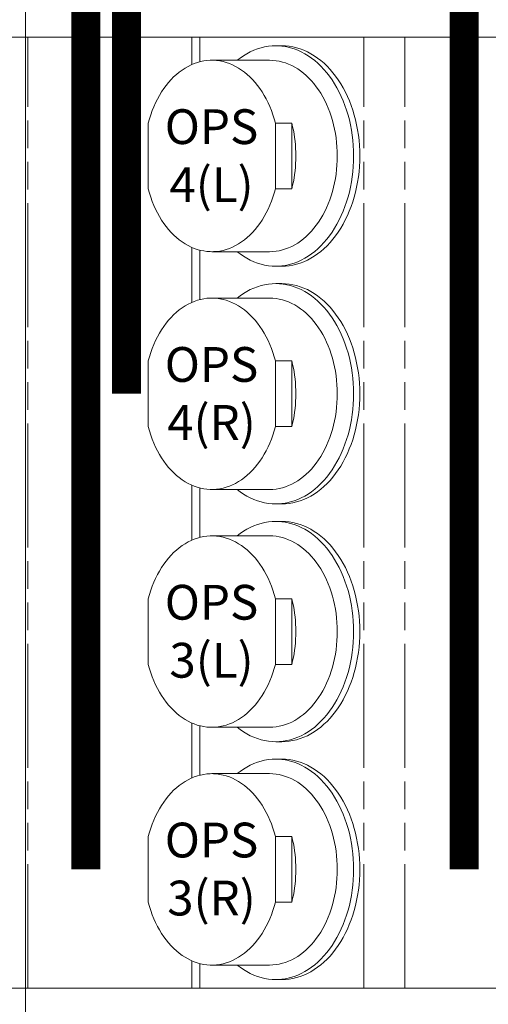
# Model space of a CAD drawing. Units: millimetres. Extents: x -292 to 2192, y 138 to 1414.
# Drawn here: x 125 to 206, y 851 to 1020 of the extents above; entities that cross this region are included whole.
import ezdxf

# ---------------------------------------------------------------- set-up
doc = ezdxf.new("R2010")
doc.units = ezdxf.units.MM
doc.header["$LTSCALE"] = 47.498
doc.linetypes.add('PHANTOM', pattern=[0.8, 0.45, -0.05, 0.1, -0.05, 0.1, -0.05])
doc.layers.get('0').update_dxf_attribs({"linetype": 'CONTINUOUS'})
for name, color, linetype in [('DEFAULT_3', 7, 'PHANTOM'), ('Labels', 7, 'CONTINUOUS'), ('Power', 1, 'CONTINUOUS')]:
    doc.layers.add(name, color=color, linetype=linetype)
doc.styles.get("Standard").update_dxf_attribs({"font": 'ARIAL.TTF', "width": 0.8})

msp = doc.modelspace()

# ---------------------------------------------------------------- linework, layer by layer
at = {"lineweight": 0}
msp.add_line((126.47926, 1355.47102), (126.47926, 138.02979), dxfattribs=at)
at = {"color": 7, "linetype": 'Continuous', "lineweight": 0}
for p, q in [((119.76227, 1017.4169), (126.83334, 1017.4169)), ((126.83334, 1017.4169), (155.11761, 1017.4169)), ((155.11761, 1017.4169), (156.53182, 1017.4169)), ((156.53182, 1017.4169), (184.81609, 1017.4169)), ((184.81609, 1017.4169), (191.88716, 1017.4169)), ((191.88716, 1017.4169), (220.17143, 1017.4169)), ((169.6133, 1015.9169), (170.67396, 1015.9169)), ((168.55264, 1013.4169), (158.58243, 1013.4169)), ((147.62228, 1002.57376), (147.62228, 991.26005)), ((169.54259, 991.26005), (169.54259, 1002.57376)), ((169.54259, 1002.57376), (172.37101, 1002.57376)), ((172.37101, 1002.57376), (172.37101, 991.26005)), ((172.37101, 991.26005), (169.54259, 991.26005)), ((168.55264, 980.4169), (158.58243, 980.4169)), ((169.6133, 977.9169), (170.67396, 977.9169)), ((169.6133, 974.9169), (170.67396, 974.9169)), ((168.55264, 972.4169), (158.58243, 972.4169)), ((147.62228, 961.57376), (147.62228, 950.26005)), ((169.54259, 950.26005), (169.54259, 961.57376)), ((169.54259, 961.57376), (172.37101, 961.57376)), ((172.37101, 961.57376), (172.37101, 950.26005)), ((172.37101, 950.26005), (169.54259, 950.26005)), ((168.55264, 939.4169), (158.58243, 939.4169)), ((169.6133, 936.9169), (170.67396, 936.9169)), ((169.6133, 933.9169), (170.67396, 933.9169)), ((168.55264, 931.4169), (158.58243, 931.4169)), ((147.62228, 920.57376), (147.62228, 909.26005)), ((169.54259, 909.26005), (169.54259, 920.57376)), ((169.54259, 920.57376), (172.37101, 920.57376)), ((172.37101, 920.57376), (172.37101, 909.26005)), ((172.37101, 909.26005), (169.54259, 909.26005)), ((168.55264, 898.4169), (158.58243, 898.4169)), ((169.6133, 895.9169), (170.67396, 895.9169)), ((169.6133, 892.9169), (170.67396, 892.9169)), ((168.55264, 890.4169), (158.58243, 890.4169)), ((147.62228, 879.57376), (147.62228, 868.26005)), ((169.54259, 868.26005), (169.54259, 879.57376)), ((169.54259, 879.57376), (172.37101, 879.57376)), ((172.37101, 879.57376), (172.37101, 868.26005)), ((172.37101, 868.26005), (169.54259, 868.26005)), ((168.55264, 857.4169), (158.58243, 857.4169)), ((169.6133, 854.9169), (170.67396, 854.9169)), ((119.76227, 853.4169), (126.83334, 853.4169)), ((126.83334, 853.4169), (155.11761, 853.4169)), ((155.11761, 853.4169), (156.53182, 853.4169)), ((156.53182, 853.4169), (184.81609, 853.4169)), ((184.81609, 853.4169), (191.88716, 853.4169)), ((191.88716, 853.4169), (220.17143, 853.4169))]:
    msp.add_line(p, q, dxfattribs=at)
for points in [[(162.95473, 1013.4169), (163.45701, 1013.80478), (164.03218, 1014.19991), (164.62, 1014.55589), (165.21913, 1014.87192), (165.82821, 1015.14727), (166.44587, 1015.38132), (167.0707, 1015.57355), (167.70129, 1015.72351), (168.33622, 1015.83087), (168.97403, 1015.89538), (169.6133, 1015.9169)], [(169.6133, 1015.9169), (170.25256, 1015.89538), (170.66754, 1015.85341)], [(170.66754, 1015.85341), (170.89038, 1015.83087), (171.5253, 1015.72351), (172.15589, 1015.57355), (172.78072, 1015.38132), (173.39838, 1015.14727), (174.00746, 1014.87192), (174.60659, 1014.55589), (175.19441, 1014.19991), (175.76958, 1013.80478), (176.33081, 1013.37138), (176.87682, 1012.90072), (177.40638, 1012.39385), (177.91828, 1011.85191), (178.41137, 1011.27614), (178.88453, 1010.66785), (179.33668, 1010.0284), (179.76681, 1009.35926), (180.17394, 1008.66192), (180.55715, 1007.93798), (180.91556, 1007.18908), (181.24837, 1006.4169), (181.55483, 1005.62321), (181.83423, 1004.80979), (182.08595, 1003.97849), (182.30941, 1003.13119), (182.50411, 1002.26982), (182.66961, 1001.39632), (182.80554, 1000.51268), (182.91158, 999.62088), (182.98749, 998.72297), (183.03311, 997.82096), (183.04833, 996.9169)], [(184.10899, 996.9169), (184.09349, 997.82471), (184.04786, 998.72652), (183.97209, 999.62232), (183.86585, 1000.51423), (183.72948, 1001.40015), (183.56397, 1002.2737), (183.36905, 1003.13481), (183.145, 1003.98356), (182.8936, 1004.81377), (182.61496, 1005.6247), (182.30898, 1006.41709), (181.97715, 1007.18702), (181.61903, 1007.93511), (181.23506, 1008.66074), (180.8281, 1009.35823), (180.398, 1010.02718), (179.9449, 1010.66798), (179.47203, 1011.27614), (178.97929, 1011.85135), (178.46677, 1012.39392), (177.93796, 1012.90027), (177.39285, 1013.37013), (176.83144, 1013.80378), (176.25728, 1014.19847), (175.6702, 1014.55404), (175.07037, 1014.87067), (174.46182, 1015.14611), (173.84442, 1015.38008), (173.21832, 1015.57288), (172.58792, 1015.7231), (171.95326, 1015.83041), (171.31432, 1015.89514), (170.67396, 1015.91689)], [(147.62228, 1002.57376), (147.827, 1003.31112), (148.0553, 1004.0308), (148.30717, 1004.73279), (148.58334, 1005.41871), (148.88308, 1006.08695), (149.20424, 1006.73266), (149.5471, 1007.35574), (149.91139, 1007.9563), (150.29414, 1008.52976), (150.69494, 1009.07534), (151.1142, 1009.59382), (151.55023, 1010.083), (152.0037, 1010.5434), (152.47395, 1010.9745), (152.95727, 1011.37252), (153.4537, 1011.73703), (153.9632, 1012.06845), (154.48199, 1012.36431), (155.01008, 1012.62429), (155.54745, 1012.84871), (156.09031, 1013.0361), (156.63864, 1013.18618), (157.19245, 1013.29924), (157.74798, 1013.37464), (158.30522, 1013.41213), (158.58259, 1013.41674)], [(158.58259, 1013.41674), (158.86418, 1013.41196), (159.42113, 1013.37421), (159.97606, 1013.29865), (160.52897, 1013.18551), (161.07619, 1013.03559), (161.61768, 1012.84864), (162.15347, 1012.62491), (162.67999, 1012.36584), (163.19725, 1012.07117), (163.70524, 1011.74117), (164.20041, 1011.37811), (164.68278, 1010.98157), (165.15232, 1010.55197), (165.60541, 1010.09284), (166.04144, 1009.60464), (166.46102, 1009.0869), (166.86232, 1008.54173), (167.24579, 1007.96832), (167.61099, 1007.36747), (167.95482, 1006.74373), (168.27703, 1006.09696), (168.57787, 1005.42731), (168.85507, 1004.73967), (169.10788, 1004.03568), (169.33705, 1003.31371), (169.54259, 1002.57376)], [(180.2199, 996.9169), (180.20668, 997.702), (180.16707, 998.48533), (180.10114, 999.2651), (180.00906, 1000.03955), (179.89102, 1000.80692), (179.74729, 1001.56549), (179.57821, 1002.31352), (179.38415, 1003.04933), (179.16555, 1003.77125), (178.92291, 1004.47764), (178.65678, 1005.1669), (178.36776, 1005.83748), (178.05651, 1006.48784), (177.72372, 1007.11653), (177.37016, 1007.7221), (176.99663, 1008.30321), (176.60397, 1008.85851), (176.19307, 1009.38677), (175.76486, 1009.88678), (175.32031, 1010.35741), (174.86043, 1010.79759), (174.38627, 1011.20632), (173.89889, 1011.58269), (173.39939, 1011.92583), (172.88892, 1012.23497), (172.36862, 1012.50942), (171.83968, 1012.74854), (171.3033, 1012.95179), (170.76068, 1013.11873), (170.21306, 1013.24896), (169.66168, 1013.34219), (169.10779, 1013.39821), (168.55264, 1013.4169)], [(172.37101, 1002.57376), (172.5185, 1001.96541), (172.64885, 1001.3513), (172.76206, 1000.73142), (172.85824, 1000.10482), (172.93729, 999.47244), (172.99884, 998.83717), (173.04276, 998.19998), (173.06919, 997.55988), (173.07812, 996.9169)], [(168.55264, 980.4169), (169.10779, 980.43559), (169.66168, 980.49162), (170.21306, 980.58485), (170.76068, 980.71508), (171.3033, 980.88201), (171.83968, 981.08527), (172.36862, 981.32439), (172.88892, 981.59883), (173.39939, 981.90797), (173.89889, 982.25112), (174.38627, 982.62748), (174.86043, 983.03622), (175.32031, 983.4764), (175.76486, 983.94703), (176.19307, 984.44703), (176.60397, 984.97529), (176.99663, 985.5306), (177.37016, 986.1117), (177.72372, 986.71728), (178.05651, 987.34596), (178.36776, 987.99633), (178.65678, 988.6669), (178.92291, 989.35616), (179.16555, 990.06255), (179.38415, 990.78447), (179.57821, 991.52028), (179.74729, 992.26831), (179.89102, 993.02688), (180.00906, 993.79426), (180.10114, 994.56871), (180.16707, 995.34848), (180.20668, 996.1318), (180.2199, 996.9169)], [(183.04833, 996.9169), (183.03311, 996.01285), (182.98749, 995.11084), (182.91158, 994.21292), (182.80554, 993.32113), (182.66961, 992.43748), (182.50411, 991.56398), (182.30941, 990.70261), (182.08595, 989.85532), (181.83423, 989.02402), (181.55483, 988.2106), (181.24837, 987.4169), (180.91556, 986.64473), (180.55715, 985.89582), (180.17394, 985.17188), (179.76681, 984.47455), (179.33668, 983.8054), (178.88453, 983.16596), (178.41137, 982.55766), (177.91828, 981.98189), (177.40638, 981.43996), (176.87682, 980.93308), (176.33081, 980.46242), (175.76958, 980.02903), (175.19441, 979.63389), (174.60659, 979.27791), (174.00746, 978.96189), (173.39838, 978.68654), (172.78072, 978.45248), (172.15589, 978.26026), (171.5253, 978.11029), (170.89038, 978.00294), (170.66753, 977.9804)], [(170.67395, 977.91691), (171.31118, 977.93843), (171.94983, 978.00293), (172.58411, 978.10993), (173.21402, 978.25973), (173.83956, 978.45203), (174.45645, 978.68547), (175.0646, 978.96032), (175.66408, 979.27629), (176.25087, 979.6312), (176.82484, 980.02524), (177.38612, 980.45821), (177.93106, 980.92726), (178.45961, 981.43267), (178.97182, 981.97416), (179.46424, 982.54813), (179.93674, 983.15477), (180.38945, 983.79389), (180.81934, 984.46129), (181.22635, 985.15738), (181.61054, 985.88176), (181.9691, 986.62907), (182.30164, 987.39884), (182.60855, 988.19154), (182.88815, 989.00319), (183.14053, 989.83461), (183.3656, 990.68498), (183.56143, 991.54792), (183.72772, 992.42353), (183.86476, 993.31171), (183.97151, 994.2058), (184.04763, 995.10359), (184.09345, 996.00729), (184.10899, 996.9169)], [(173.07812, 996.9169), (173.06919, 996.27392), (173.04276, 995.63383), (172.99884, 994.99663), (172.93729, 994.36136), (172.85824, 993.72899), (172.76206, 993.10238), (172.64885, 992.4825), (172.5185, 991.86839), (172.37101, 991.26005)], [(158.58228, 980.41706), (158.30068, 980.42185), (157.74373, 980.4596), (157.1888, 980.53516), (156.63589, 980.64829), (156.08867, 980.79822), (155.54719, 980.98516), (155.01139, 981.2089), (154.48487, 981.46796), (153.96761, 981.76263), (153.45962, 982.09264), (152.96445, 982.4557), (152.48208, 982.85224), (152.01254, 983.28183), (151.55945, 983.74097), (151.12342, 984.22916), (150.70385, 984.7469), (150.30254, 985.29207), (149.91907, 985.86549), (149.55388, 986.46633), (149.21004, 987.09008), (148.88784, 987.73684), (148.58699, 988.40649), (148.30979, 989.09413), (148.05698, 989.79812), (147.82781, 990.52009), (147.62228, 991.26005)], [(169.54259, 991.26005), (169.33786, 990.52269), (169.10956, 989.80301), (168.85769, 989.10102), (168.58153, 988.41509), (168.28179, 987.74685), (167.96062, 987.10115), (167.61776, 986.47806), (167.25347, 985.8775), (166.87072, 985.30404), (166.46992, 984.75847), (166.05066, 984.23998), (165.61463, 983.7508), (165.16116, 983.2904), (164.69091, 982.8593), (164.20759, 982.46128), (163.71116, 982.09678), (163.20166, 981.76536), (162.68287, 981.46949), (162.15478, 981.20952), (161.61741, 980.9851), (161.07455, 980.79771), (160.52622, 980.64762), (159.97241, 980.53456), (159.41688, 980.45917), (158.85964, 980.42168), (158.58228, 980.41706)], [(169.6133, 977.9169), (168.97403, 977.93842), (168.33622, 978.00294), (167.70129, 978.11029), (167.0707, 978.26026), (166.44587, 978.45248), (165.82821, 978.68654), (165.21913, 978.96189), (164.62, 979.27791), (164.03218, 979.63389), (163.45701, 980.02903), (162.95473, 980.4169)], [(170.66753, 977.9804), (170.25256, 977.93842), (169.6133, 977.9169)], [(162.95473, 972.4169), (163.45701, 972.80478), (164.03218, 973.19991), (164.62, 973.55589), (165.21913, 973.87192), (165.82821, 974.14727), (166.44587, 974.38132), (167.0707, 974.57355), (167.70129, 974.72351), (168.33622, 974.83087), (168.97403, 974.89538), (169.6133, 974.9169)], [(169.6133, 974.9169), (170.25256, 974.89538), (170.66754, 974.85341)], [(170.66754, 974.85341), (170.89038, 974.83087), (171.5253, 974.72351), (172.15589, 974.57355), (172.78072, 974.38132), (173.39838, 974.14727), (174.00746, 973.87192), (174.60659, 973.55589), (175.19441, 973.19991), (175.76958, 972.80478), (176.33081, 972.37138), (176.87682, 971.90072), (177.40638, 971.39385), (177.91828, 970.85191), (178.41137, 970.27614), (178.88453, 969.66785), (179.33668, 969.0284), (179.76681, 968.35926), (180.17394, 967.66192), (180.55715, 966.93798), (180.91556, 966.18908), (181.24837, 965.4169), (181.55483, 964.62321), (181.83423, 963.80979), (182.08595, 962.97849), (182.30941, 962.13119), (182.50411, 961.26982), (182.66961, 960.39632), (182.80554, 959.51268), (182.91158, 958.62088), (182.98749, 957.72297), (183.03311, 956.82096), (183.04833, 955.9169)], [(184.10899, 955.9169), (184.09349, 956.82471), (184.04786, 957.72652), (183.97209, 958.62232), (183.86585, 959.51423), (183.72948, 960.40015), (183.56397, 961.2737), (183.36905, 962.13481), (183.145, 962.98356), (182.8936, 963.81377), (182.61496, 964.6247), (182.30898, 965.41709), (181.97715, 966.18702), (181.61903, 966.93511), (181.23506, 967.66074), (180.8281, 968.35823), (180.398, 969.02718), (179.9449, 969.66798), (179.47203, 970.27614), (178.97929, 970.85135), (178.46677, 971.39392), (177.93796, 971.90027), (177.39285, 972.37013), (176.83144, 972.80378), (176.25728, 973.19847), (175.6702, 973.55404), (175.07037, 973.87067), (174.46182, 974.14611), (173.84442, 974.38008), (173.21832, 974.57288), (172.58792, 974.7231), (171.95326, 974.83041), (171.31432, 974.89514), (170.67396, 974.91689)], [(147.62228, 961.57376), (147.827, 962.31112), (148.0553, 963.0308), (148.30717, 963.73279), (148.58334, 964.41871), (148.88308, 965.08695), (149.20424, 965.73266), (149.5471, 966.35574), (149.91139, 966.9563), (150.29414, 967.52976), (150.69494, 968.07534), (151.1142, 968.59382), (151.55023, 969.083), (152.0037, 969.5434), (152.47395, 969.9745), (152.95727, 970.37252), (153.4537, 970.73703), (153.9632, 971.06845), (154.48199, 971.36431), (155.01008, 971.62429), (155.54745, 971.84871), (156.09031, 972.0361), (156.63864, 972.18618), (157.19245, 972.29924), (157.74798, 972.37464), (158.30522, 972.41213), (158.58259, 972.41674)], [(158.58259, 972.41674), (158.86418, 972.41196), (159.42113, 972.37421), (159.97606, 972.29865), (160.52897, 972.18551), (161.07619, 972.03559), (161.61768, 971.84864), (162.15347, 971.62491), (162.67999, 971.36584), (163.19725, 971.07117), (163.70524, 970.74117), (164.20041, 970.37811), (164.68278, 969.98157), (165.15232, 969.55197), (165.60541, 969.09284), (166.04144, 968.60464), (166.46102, 968.0869), (166.86232, 967.54173), (167.24579, 966.96832), (167.61099, 966.36747), (167.95482, 965.74373), (168.27703, 965.09696), (168.57787, 964.42731), (168.85507, 963.73967), (169.10788, 963.03568), (169.33705, 962.31371), (169.54259, 961.57376)], [(180.2199, 955.9169), (180.20668, 956.702), (180.16707, 957.48533), (180.10114, 958.2651), (180.00906, 959.03955), (179.89102, 959.80692), (179.74729, 960.56549), (179.57821, 961.31352), (179.38415, 962.04933), (179.16555, 962.77125), (178.92291, 963.47764), (178.65678, 964.1669), (178.36776, 964.83748), (178.05651, 965.48784), (177.72372, 966.11653), (177.37016, 966.7221), (176.99663, 967.30321), (176.60397, 967.85851), (176.19307, 968.38677), (175.76486, 968.88678), (175.32031, 969.35741), (174.86043, 969.79759), (174.38627, 970.20632), (173.89889, 970.58269), (173.39939, 970.92583), (172.88892, 971.23497), (172.36862, 971.50942), (171.83968, 971.74854), (171.3033, 971.95179), (170.76068, 972.11873), (170.21306, 972.24896), (169.66168, 972.34219), (169.10779, 972.39821), (168.55264, 972.4169)], [(172.37101, 961.57376), (172.5185, 960.96541), (172.64885, 960.3513), (172.76206, 959.73142), (172.85824, 959.10482), (172.93729, 958.47244), (172.99884, 957.83717), (173.04276, 957.19998), (173.06919, 956.55988), (173.07812, 955.9169)], [(168.55264, 939.4169), (169.10779, 939.43559), (169.66168, 939.49162), (170.21306, 939.58485), (170.76068, 939.71508), (171.3033, 939.88201), (171.83968, 940.08527), (172.36862, 940.32439), (172.88892, 940.59883), (173.39939, 940.90797), (173.89889, 941.25112), (174.38627, 941.62748), (174.86043, 942.03622), (175.32031, 942.4764), (175.76486, 942.94703), (176.19307, 943.44703), (176.60397, 943.97529), (176.99663, 944.5306), (177.37016, 945.1117), (177.72372, 945.71728), (178.05651, 946.34596), (178.36776, 946.99633), (178.65678, 947.6669), (178.92291, 948.35616), (179.16555, 949.06255), (179.38415, 949.78447), (179.57821, 950.52028), (179.74729, 951.26831), (179.89102, 952.02688), (180.00906, 952.79426), (180.10114, 953.56871), (180.16707, 954.34848), (180.20668, 955.1318), (180.2199, 955.9169)], [(183.04833, 955.9169), (183.03311, 955.01285), (182.98749, 954.11084), (182.91158, 953.21292), (182.80554, 952.32113), (182.66961, 951.43748), (182.50411, 950.56398), (182.30941, 949.70261), (182.08595, 948.85532), (181.83423, 948.02402), (181.55483, 947.2106), (181.24837, 946.4169), (180.91556, 945.64473), (180.55715, 944.89582), (180.17394, 944.17188), (179.76681, 943.47455), (179.33668, 942.8054), (178.88453, 942.16596), (178.41137, 941.55766), (177.91828, 940.98189), (177.40638, 940.43996), (176.87682, 939.93308), (176.33081, 939.46242), (175.76958, 939.02903), (175.19441, 938.63389), (174.60659, 938.27791), (174.00746, 937.96189), (173.39838, 937.68654), (172.78072, 937.45248), (172.15589, 937.26026), (171.5253, 937.11029), (170.89038, 937.00294), (170.66753, 936.9804)], [(170.67395, 936.91691), (171.31118, 936.93843), (171.94983, 937.00293), (172.58411, 937.10993), (173.21402, 937.25973), (173.83956, 937.45203), (174.45645, 937.68547), (175.0646, 937.96032), (175.66408, 938.27629), (176.25087, 938.6312), (176.82484, 939.02524), (177.38612, 939.45821), (177.93106, 939.92726), (178.45961, 940.43267), (178.97182, 940.97416), (179.46424, 941.54813), (179.93674, 942.15477), (180.38945, 942.79389), (180.81934, 943.46129), (181.22635, 944.15738), (181.61054, 944.88176), (181.9691, 945.62907), (182.30164, 946.39884), (182.60855, 947.19154), (182.88815, 948.00319), (183.14053, 948.83461), (183.3656, 949.68498), (183.56143, 950.54792), (183.72772, 951.42353), (183.86476, 952.31171), (183.97151, 953.2058), (184.04763, 954.10359), (184.09345, 955.00729), (184.10899, 955.9169)], [(173.07812, 955.9169), (173.06919, 955.27392), (173.04276, 954.63383), (172.99884, 953.99663), (172.93729, 953.36136), (172.85824, 952.72899), (172.76206, 952.10238), (172.64885, 951.4825), (172.5185, 950.86839), (172.37101, 950.26005)], [(158.58228, 939.41706), (158.30068, 939.42185), (157.74373, 939.4596), (157.1888, 939.53516), (156.63589, 939.64829), (156.08867, 939.79822), (155.54719, 939.98516), (155.01139, 940.2089), (154.48487, 940.46796), (153.96761, 940.76263), (153.45962, 941.09264), (152.96445, 941.4557), (152.48208, 941.85224), (152.01254, 942.28183), (151.55945, 942.74097), (151.12342, 943.22916), (150.70385, 943.7469), (150.30254, 944.29207), (149.91907, 944.86549), (149.55388, 945.46633), (149.21004, 946.09008), (148.88784, 946.73684), (148.58699, 947.40649), (148.30979, 948.09413), (148.05698, 948.79812), (147.82781, 949.52009), (147.62228, 950.26005)], [(169.54259, 950.26005), (169.33786, 949.52269), (169.10956, 948.80301), (168.85769, 948.10102), (168.58153, 947.41509), (168.28179, 946.74685), (167.96062, 946.10115), (167.61776, 945.47806), (167.25347, 944.8775), (166.87072, 944.30404), (166.46992, 943.75847), (166.05066, 943.23998), (165.61463, 942.7508), (165.16116, 942.2904), (164.69091, 941.8593), (164.20759, 941.46128), (163.71116, 941.09678), (163.20166, 940.76536), (162.68287, 940.46949), (162.15478, 940.20952), (161.61741, 939.9851), (161.07455, 939.79771), (160.52622, 939.64762), (159.97241, 939.53456), (159.41688, 939.45917), (158.85964, 939.42168), (158.58228, 939.41706)], [(169.6133, 936.9169), (168.97403, 936.93842), (168.33622, 937.00294), (167.70129, 937.11029), (167.0707, 937.26026), (166.44587, 937.45248), (165.82821, 937.68654), (165.21913, 937.96189), (164.62, 938.27791), (164.03218, 938.63389), (163.45701, 939.02903), (162.95473, 939.4169)], [(170.66753, 936.9804), (170.25256, 936.93842), (169.6133, 936.9169)], [(162.95473, 931.4169), (163.45701, 931.80478), (164.03218, 932.19991), (164.62, 932.55589), (165.21913, 932.87192), (165.82821, 933.14727), (166.44587, 933.38132), (167.0707, 933.57355), (167.70129, 933.72351), (168.33622, 933.83087), (168.97403, 933.89538), (169.6133, 933.9169)], [(169.6133, 933.9169), (170.25256, 933.89538), (170.66754, 933.85341)], [(170.66754, 933.85341), (170.89038, 933.83087), (171.5253, 933.72351), (172.15589, 933.57355), (172.78072, 933.38132), (173.39838, 933.14727), (174.00746, 932.87192), (174.60659, 932.55589), (175.19441, 932.19991), (175.76958, 931.80478), (176.33081, 931.37138), (176.87682, 930.90072), (177.40638, 930.39385), (177.91828, 929.85191), (178.41137, 929.27614), (178.88453, 928.66785), (179.33668, 928.0284), (179.76681, 927.35926), (180.17394, 926.66192), (180.55715, 925.93798), (180.91556, 925.18908), (181.24837, 924.4169), (181.55483, 923.62321), (181.83423, 922.80979), (182.08595, 921.97849), (182.30941, 921.13119), (182.50411, 920.26982), (182.66961, 919.39632), (182.80554, 918.51268), (182.91158, 917.62088), (182.98749, 916.72297), (183.03311, 915.82096), (183.04833, 914.9169)], [(184.10899, 914.9169), (184.09349, 915.82471), (184.04786, 916.72652), (183.97209, 917.62232), (183.86585, 918.51423), (183.72948, 919.40015), (183.56397, 920.2737), (183.36905, 921.13481), (183.145, 921.98356), (182.8936, 922.81377), (182.61496, 923.6247), (182.30898, 924.41709), (181.97715, 925.18702), (181.61903, 925.93511), (181.23506, 926.66074), (180.8281, 927.35823), (180.398, 928.02718), (179.9449, 928.66798), (179.47203, 929.27614), (178.97929, 929.85135), (178.46677, 930.39392), (177.93796, 930.90027), (177.39285, 931.37013), (176.83144, 931.80378), (176.25728, 932.19847), (175.6702, 932.55404), (175.07037, 932.87067), (174.46182, 933.14611), (173.84442, 933.38008), (173.21832, 933.57288), (172.58792, 933.7231), (171.95326, 933.83041), (171.31432, 933.89514), (170.67396, 933.91689)], [(147.62228, 920.57376), (147.827, 921.31112), (148.0553, 922.0308), (148.30717, 922.73279), (148.58334, 923.41871), (148.88308, 924.08695), (149.20424, 924.73266), (149.5471, 925.35574), (149.91139, 925.9563), (150.29414, 926.52976), (150.69494, 927.07534), (151.1142, 927.59382), (151.55023, 928.083), (152.0037, 928.5434), (152.47395, 928.9745), (152.95727, 929.37252), (153.4537, 929.73703), (153.9632, 930.06845), (154.48199, 930.36431), (155.01008, 930.62429), (155.54745, 930.84871), (156.09031, 931.0361), (156.63864, 931.18618), (157.19245, 931.29924), (157.74798, 931.37464), (158.30522, 931.41213), (158.58259, 931.41674)], [(158.58259, 931.41674), (158.86418, 931.41196), (159.42113, 931.37421), (159.97606, 931.29865), (160.52897, 931.18551), (161.07619, 931.03559), (161.61768, 930.84864), (162.15347, 930.62491), (162.67999, 930.36584), (163.19725, 930.07117), (163.70524, 929.74117), (164.20041, 929.37811), (164.68278, 928.98157), (165.15232, 928.55197), (165.60541, 928.09284), (166.04144, 927.60464), (166.46102, 927.0869), (166.86232, 926.54173), (167.24579, 925.96832), (167.61099, 925.36747), (167.95482, 924.74373), (168.27703, 924.09696), (168.57787, 923.42731), (168.85507, 922.73967), (169.10788, 922.03568), (169.33705, 921.31371), (169.54259, 920.57376)], [(180.2199, 914.9169), (180.20668, 915.702), (180.16707, 916.48533), (180.10114, 917.2651), (180.00906, 918.03955), (179.89102, 918.80692), (179.74729, 919.56549), (179.57821, 920.31352), (179.38415, 921.04933), (179.16555, 921.77125), (178.92291, 922.47764), (178.65678, 923.1669), (178.36776, 923.83748), (178.05651, 924.48784), (177.72372, 925.11653), (177.37016, 925.7221), (176.99663, 926.30321), (176.60397, 926.85851), (176.19307, 927.38677), (175.76486, 927.88678), (175.32031, 928.35741), (174.86043, 928.79759), (174.38627, 929.20632), (173.89889, 929.58269), (173.39939, 929.92583), (172.88892, 930.23497), (172.36862, 930.50942), (171.83968, 930.74854), (171.3033, 930.95179), (170.76068, 931.11873), (170.21306, 931.24896), (169.66168, 931.34219), (169.10779, 931.39821), (168.55264, 931.4169)], [(172.37101, 920.57376), (172.5185, 919.96541), (172.64885, 919.3513), (172.76206, 918.73142), (172.85824, 918.10482), (172.93729, 917.47244), (172.99884, 916.83717), (173.04276, 916.19998), (173.06919, 915.55988), (173.07812, 914.9169)], [(168.55264, 898.4169), (169.10779, 898.43559), (169.66168, 898.49162), (170.21306, 898.58485), (170.76068, 898.71508), (171.3033, 898.88201), (171.83968, 899.08527), (172.36862, 899.32439), (172.88892, 899.59883), (173.39939, 899.90797), (173.89889, 900.25112), (174.38627, 900.62748), (174.86043, 901.03622), (175.32031, 901.4764), (175.76486, 901.94703), (176.19307, 902.44703), (176.60397, 902.97529), (176.99663, 903.5306), (177.37016, 904.1117), (177.72372, 904.71728), (178.05651, 905.34596), (178.36776, 905.99633), (178.65678, 906.6669), (178.92291, 907.35616), (179.16555, 908.06255), (179.38415, 908.78447), (179.57821, 909.52028), (179.74729, 910.26831), (179.89102, 911.02688), (180.00906, 911.79426), (180.10114, 912.56871), (180.16707, 913.34848), (180.20668, 914.1318), (180.2199, 914.9169)], [(183.04833, 914.9169), (183.03311, 914.01285), (182.98749, 913.11084), (182.91158, 912.21292), (182.80554, 911.32113), (182.66961, 910.43748), (182.50411, 909.56398), (182.30941, 908.70261), (182.08595, 907.85532), (181.83423, 907.02402), (181.55483, 906.2106), (181.24837, 905.4169), (180.91556, 904.64473), (180.55715, 903.89582), (180.17394, 903.17188), (179.76681, 902.47455), (179.33668, 901.8054), (178.88453, 901.16596), (178.41137, 900.55766), (177.91828, 899.98189), (177.40638, 899.43996), (176.87682, 898.93308), (176.33081, 898.46242), (175.76958, 898.02903), (175.19441, 897.63389), (174.60659, 897.27791), (174.00746, 896.96189), (173.39838, 896.68654), (172.78072, 896.45248), (172.15589, 896.26026), (171.5253, 896.11029), (170.89038, 896.00294), (170.66753, 895.9804)], [(170.67395, 895.91691), (171.31118, 895.93843), (171.94983, 896.00293), (172.58411, 896.10993), (173.21402, 896.25973), (173.83956, 896.45203), (174.45645, 896.68547), (175.0646, 896.96032), (175.66408, 897.27629), (176.25087, 897.6312), (176.82484, 898.02524), (177.38612, 898.45821), (177.93106, 898.92726), (178.45961, 899.43267), (178.97182, 899.97416), (179.46424, 900.54813), (179.93674, 901.15477), (180.38945, 901.79389), (180.81934, 902.46129), (181.22635, 903.15738), (181.61054, 903.88176), (181.9691, 904.62907), (182.30164, 905.39884), (182.60855, 906.19154), (182.88815, 907.00319), (183.14053, 907.83461), (183.3656, 908.68498), (183.56143, 909.54792), (183.72772, 910.42353), (183.86476, 911.31171), (183.97151, 912.2058), (184.04763, 913.10359), (184.09345, 914.00729), (184.10899, 914.9169)], [(173.07812, 914.9169), (173.06919, 914.27392), (173.04276, 913.63383), (172.99884, 912.99663), (172.93729, 912.36136), (172.85824, 911.72899), (172.76206, 911.10238), (172.64885, 910.4825), (172.5185, 909.86839), (172.37101, 909.26005)], [(158.58228, 898.41706), (158.30068, 898.42185), (157.74373, 898.4596), (157.1888, 898.53516), (156.63589, 898.64829), (156.08867, 898.79822), (155.54719, 898.98516), (155.01139, 899.2089), (154.48487, 899.46796), (153.96761, 899.76263), (153.45962, 900.09264), (152.96445, 900.4557), (152.48208, 900.85224), (152.01254, 901.28183), (151.55945, 901.74097), (151.12342, 902.22916), (150.70385, 902.7469), (150.30254, 903.29207), (149.91907, 903.86549), (149.55388, 904.46633), (149.21004, 905.09008), (148.88784, 905.73684), (148.58699, 906.40649), (148.30979, 907.09413), (148.05698, 907.79812), (147.82781, 908.52009), (147.62228, 909.26005)], [(169.54259, 909.26005), (169.33786, 908.52269), (169.10956, 907.80301), (168.85769, 907.10102), (168.58153, 906.41509), (168.28179, 905.74685), (167.96062, 905.10115), (167.61776, 904.47806), (167.25347, 903.8775), (166.87072, 903.30404), (166.46992, 902.75847), (166.05066, 902.23998), (165.61463, 901.7508), (165.16116, 901.2904), (164.69091, 900.8593), (164.20759, 900.46128), (163.71116, 900.09678), (163.20166, 899.76536), (162.68287, 899.46949), (162.15478, 899.20952), (161.61741, 898.9851), (161.07455, 898.79771), (160.52622, 898.64762), (159.97241, 898.53456), (159.41688, 898.45917), (158.85964, 898.42168), (158.58228, 898.41706)], [(169.6133, 895.9169), (168.97403, 895.93842), (168.33622, 896.00294), (167.70129, 896.11029), (167.0707, 896.26026), (166.44587, 896.45248), (165.82821, 896.68654), (165.21913, 896.96189), (164.62, 897.27791), (164.03218, 897.63389), (163.45701, 898.02903), (162.95473, 898.4169)], [(170.66753, 895.9804), (170.25256, 895.93842), (169.6133, 895.9169)], [(162.95473, 890.4169), (163.45701, 890.80478), (164.03218, 891.19991), (164.62, 891.55589), (165.21913, 891.87192), (165.82821, 892.14727), (166.44587, 892.38132), (167.0707, 892.57355), (167.70129, 892.72351), (168.33622, 892.83087), (168.97403, 892.89538), (169.6133, 892.9169)], [(169.6133, 892.9169), (170.25256, 892.89538), (170.66754, 892.85341)], [(170.66754, 892.85341), (170.89038, 892.83087), (171.5253, 892.72351), (172.15589, 892.57355), (172.78072, 892.38132), (173.39838, 892.14727), (174.00746, 891.87192), (174.60659, 891.55589), (175.19441, 891.19991), (175.76958, 890.80478), (176.33081, 890.37138), (176.87682, 889.90072), (177.40638, 889.39385), (177.91828, 888.85191), (178.41137, 888.27614), (178.88453, 887.66785), (179.33668, 887.0284), (179.76681, 886.35926), (180.17394, 885.66192), (180.55715, 884.93798), (180.91556, 884.18908), (181.24837, 883.4169), (181.55483, 882.62321), (181.83423, 881.80979), (182.08595, 880.97849), (182.30941, 880.13119), (182.50411, 879.26982), (182.66961, 878.39632), (182.80554, 877.51268), (182.91158, 876.62088), (182.98749, 875.72297), (183.03311, 874.82096), (183.04833, 873.9169)], [(184.10899, 873.9169), (184.09349, 874.82471), (184.04786, 875.72652), (183.97209, 876.62232), (183.86585, 877.51423), (183.72948, 878.40015), (183.56397, 879.2737), (183.36905, 880.13481), (183.145, 880.98356), (182.8936, 881.81377), (182.61496, 882.6247), (182.30898, 883.41709), (181.97715, 884.18702), (181.61903, 884.93511), (181.23506, 885.66074), (180.8281, 886.35823), (180.398, 887.02718), (179.9449, 887.66798), (179.47203, 888.27614), (178.97929, 888.85135), (178.46677, 889.39392), (177.93796, 889.90027), (177.39285, 890.37013), (176.83144, 890.80378), (176.25728, 891.19847), (175.6702, 891.55404), (175.07037, 891.87067), (174.46182, 892.14611), (173.84442, 892.38008), (173.21832, 892.57288), (172.58792, 892.7231), (171.95326, 892.83041), (171.31432, 892.89514), (170.67396, 892.91689)], [(147.62228, 879.57376), (147.827, 880.31112), (148.0553, 881.0308), (148.30717, 881.73279), (148.58334, 882.41871), (148.88308, 883.08695), (149.20424, 883.73266), (149.5471, 884.35574), (149.91139, 884.9563), (150.29414, 885.52976), (150.69494, 886.07534), (151.1142, 886.59382), (151.55023, 887.083), (152.0037, 887.5434), (152.47395, 887.9745), (152.95727, 888.37252), (153.4537, 888.73703), (153.9632, 889.06845), (154.48199, 889.36431), (155.01008, 889.62429), (155.54745, 889.84871), (156.09031, 890.0361), (156.63864, 890.18618), (157.19245, 890.29924), (157.74798, 890.37464), (158.30522, 890.41213), (158.58259, 890.41674)], [(158.58259, 890.41674), (158.86418, 890.41196), (159.42113, 890.37421), (159.97606, 890.29865), (160.52897, 890.18551), (161.07619, 890.03559), (161.61768, 889.84864), (162.15347, 889.62491), (162.67999, 889.36584), (163.19725, 889.07117), (163.70524, 888.74117), (164.20041, 888.37811), (164.68278, 887.98157), (165.15232, 887.55197), (165.60541, 887.09284), (166.04144, 886.60464), (166.46102, 886.0869), (166.86232, 885.54173), (167.24579, 884.96832), (167.61099, 884.36747), (167.95482, 883.74373), (168.27703, 883.09696), (168.57787, 882.42731), (168.85507, 881.73967), (169.10788, 881.03568), (169.33705, 880.31371), (169.54259, 879.57376)], [(180.2199, 873.9169), (180.20668, 874.702), (180.16707, 875.48533), (180.10114, 876.2651), (180.00906, 877.03955), (179.89102, 877.80692), (179.74729, 878.56549), (179.57821, 879.31352), (179.38415, 880.04933), (179.16555, 880.77125), (178.92291, 881.47764), (178.65678, 882.1669), (178.36776, 882.83748), (178.05651, 883.48784), (177.72372, 884.11653), (177.37016, 884.7221), (176.99663, 885.30321), (176.60397, 885.85851), (176.19307, 886.38677), (175.76486, 886.88678), (175.32031, 887.35741), (174.86043, 887.79759), (174.38627, 888.20632), (173.89889, 888.58269), (173.39939, 888.92583), (172.88892, 889.23497), (172.36862, 889.50942), (171.83968, 889.74854), (171.3033, 889.95179), (170.76068, 890.11873), (170.21306, 890.24896), (169.66168, 890.34219), (169.10779, 890.39821), (168.55264, 890.4169)], [(172.37101, 879.57376), (172.5185, 878.96541), (172.64885, 878.3513), (172.76206, 877.73142), (172.85824, 877.10482), (172.93729, 876.47244), (172.99884, 875.83717), (173.04276, 875.19998), (173.06919, 874.55988), (173.07812, 873.9169)], [(168.55264, 857.4169), (169.10779, 857.43559), (169.66168, 857.49162), (170.21306, 857.58485), (170.76068, 857.71508), (171.3033, 857.88201), (171.83968, 858.08527), (172.36862, 858.32439), (172.88892, 858.59883), (173.39939, 858.90797), (173.89889, 859.25112), (174.38627, 859.62748), (174.86043, 860.03622), (175.32031, 860.4764), (175.76486, 860.94703), (176.19307, 861.44703), (176.60397, 861.97529), (176.99663, 862.5306), (177.37016, 863.1117), (177.72372, 863.71728), (178.05651, 864.34596), (178.36776, 864.99633), (178.65678, 865.6669), (178.92291, 866.35616), (179.16555, 867.06255), (179.38415, 867.78447), (179.57821, 868.52028), (179.74729, 869.26831), (179.89102, 870.02688), (180.00906, 870.79426), (180.10114, 871.56871), (180.16707, 872.34848), (180.20668, 873.1318), (180.2199, 873.9169)], [(183.04833, 873.9169), (183.03311, 873.01285), (182.98749, 872.11084), (182.91158, 871.21292), (182.80554, 870.32113), (182.66961, 869.43748), (182.50411, 868.56398), (182.30941, 867.70261), (182.08595, 866.85532), (181.83423, 866.02402), (181.55483, 865.2106), (181.24837, 864.4169), (180.91556, 863.64473), (180.55715, 862.89582), (180.17394, 862.17188), (179.76681, 861.47455), (179.33668, 860.8054), (178.88453, 860.16596), (178.41137, 859.55766), (177.91828, 858.98189), (177.40638, 858.43996), (176.87682, 857.93308), (176.33081, 857.46242), (175.76958, 857.02903), (175.19441, 856.63389), (174.60659, 856.27791), (174.00746, 855.96189), (173.39838, 855.68654), (172.78072, 855.45248), (172.15589, 855.26026), (171.5253, 855.11029), (170.89038, 855.00294), (170.66753, 854.9804)], [(170.67395, 854.91691), (171.31118, 854.93843), (171.94983, 855.00293), (172.58411, 855.10993), (173.21402, 855.25973), (173.83956, 855.45203), (174.45645, 855.68547), (175.0646, 855.96032), (175.66408, 856.27629), (176.25087, 856.6312), (176.82484, 857.02524), (177.38612, 857.45821), (177.93106, 857.92726), (178.45961, 858.43267), (178.97182, 858.97416), (179.46424, 859.54813), (179.93674, 860.15477), (180.38945, 860.79389), (180.81934, 861.46129), (181.22635, 862.15738), (181.61054, 862.88176), (181.9691, 863.62907), (182.30164, 864.39884), (182.60855, 865.19154), (182.88815, 866.00319), (183.14053, 866.83461), (183.3656, 867.68498), (183.56143, 868.54792), (183.72772, 869.42353), (183.86476, 870.31171), (183.97151, 871.2058), (184.04763, 872.10359), (184.09345, 873.00729), (184.10899, 873.9169)], [(173.07812, 873.9169), (173.06919, 873.27392), (173.04276, 872.63383), (172.99884, 871.99663), (172.93729, 871.36136), (172.85824, 870.72899), (172.76206, 870.10238), (172.64885, 869.4825), (172.5185, 868.86839), (172.37101, 868.26005)], [(158.58228, 857.41706), (158.30068, 857.42185), (157.74373, 857.4596), (157.1888, 857.53516), (156.63589, 857.64829), (156.08867, 857.79822), (155.54719, 857.98516), (155.01139, 858.2089), (154.48487, 858.46796), (153.96761, 858.76263), (153.45962, 859.09264), (152.96445, 859.4557), (152.48208, 859.85224), (152.01254, 860.28183), (151.55945, 860.74097), (151.12342, 861.22916), (150.70385, 861.7469), (150.30254, 862.29207), (149.91907, 862.86549), (149.55388, 863.46633), (149.21004, 864.09008), (148.88784, 864.73684), (148.58699, 865.40649), (148.30979, 866.09413), (148.05698, 866.79812), (147.82781, 867.52009), (147.62228, 868.26005)], [(169.54259, 868.26005), (169.33786, 867.52269), (169.10956, 866.80301), (168.85769, 866.10102), (168.58153, 865.41509), (168.28179, 864.74685), (167.96062, 864.10115), (167.61776, 863.47806), (167.25347, 862.8775), (166.87072, 862.30404), (166.46992, 861.75847), (166.05066, 861.23998), (165.61463, 860.7508), (165.16116, 860.2904), (164.69091, 859.8593), (164.20759, 859.46128), (163.71116, 859.09678), (163.20166, 858.76536), (162.68287, 858.46949), (162.15478, 858.20952), (161.61741, 857.9851), (161.07455, 857.79771), (160.52622, 857.64762), (159.97241, 857.53456), (159.41688, 857.45917), (158.85964, 857.42168), (158.58228, 857.41706)], [(169.6133, 854.9169), (168.97403, 854.93842), (168.33622, 855.00294), (167.70129, 855.11029), (167.0707, 855.26026), (166.44587, 855.45248), (165.82821, 855.68654), (165.21913, 855.96189), (164.62, 856.27791), (164.03218, 856.63389), (163.45701, 857.02903), (162.95473, 857.4169)], [(170.66753, 854.9804), (170.25256, 854.93842), (169.6133, 854.9169)]]:
    msp.add_lwpolyline(points, dxfattribs=at)
at = {"layer": 'DEFAULT_3', "color": 7, "linetype": 'PHANTOM', "lineweight": 0}
for p, q in [((126.83334, 853.4169), (126.83334, 1017.4169)), ((155.11761, 1012.66919), (155.11761, 1017.4169)), ((156.53182, 1013.15694), (156.53182, 1017.4169)), ((184.81609, 853.4169), (184.81609, 1017.4169)), ((191.88716, 853.4169), (191.88716, 1017.4169)), ((155.11761, 971.66919), (155.11761, 981.16454)), ((156.53182, 972.15694), (156.53182, 980.6768)), ((155.11761, 930.66919), (155.11761, 940.16454)), ((156.53182, 931.15694), (156.53182, 939.6768)), ((155.11761, 889.66919), (155.11761, 899.16454)), ((156.53182, 890.15694), (156.53182, 898.6768)), ((155.11761, 853.4169), (155.11761, 858.16454)), ((156.53182, 853.4169), (156.53182, 857.6768))]:
    msp.add_line(p, q, dxfattribs=at)
at = {"layer": 'Power', "lineweight": 0, "const_width": 5, "flags": 128}
for points in [[(203.47899, 1336.08557), (143.87842, 1136.43657), (143.87842, 955.9169)], [(223.22926, 1336.08557), (202.08254, 1137.27232), (202.08254, 873.9169)], [(185.22926, 1334.49357), (136.85065, 1137.14731), (136.85065, 873.9169)]]:
    msp.add_lwpolyline(points, dxfattribs=at)

# ---------------------------------------------------------------- texts
at = {"layer": 'Labels', "lineweight": 0, "char_height": 6, "width": 13.6602072, "attachment_point": 2}
for s, insert in [('OPS\\P4(L)', (158.5349, 1004.97246)), ('OPS\\P4(R)', (158.5349, 963.97246)), ('OPS\\P3(L)', (158.5349, 922.97246)), ('OPS\\P3(R)', (158.5349, 881.97246))]:
    msp.add_mtext(s, dxfattribs=dict(at, insert=insert))

doc.saveas('drawing.dxf')
